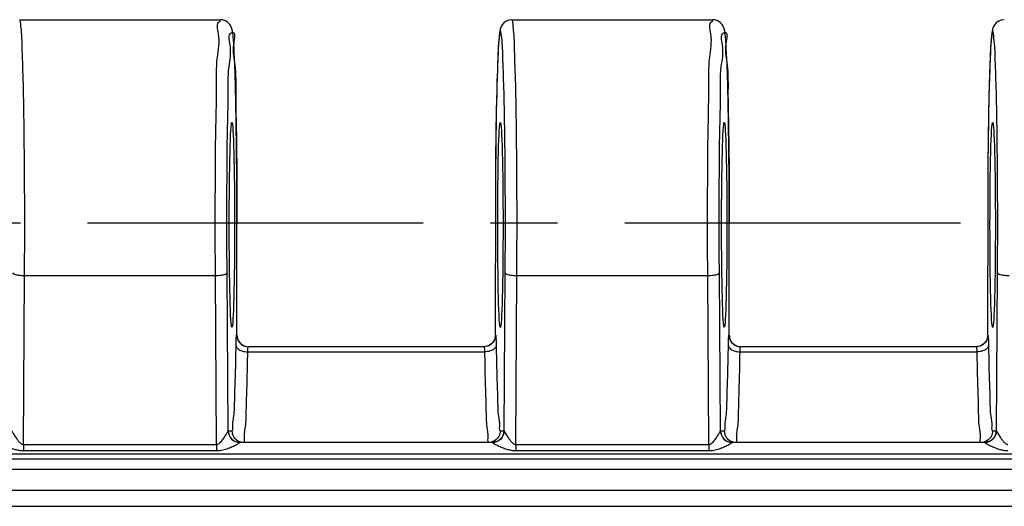
# Model space of a CAD drawing. Units: millimetres. Extents: x 0 to 420, y 0 to 297.
# Drawn here: x 51 to 76, y 116 to 129 of the extents above; entities that cross this region are included whole.
import ezdxf

# ---------------------------------------------------------------- set-up
doc = ezdxf.new("R2010")
doc.units = ezdxf.units.MM
doc.header["$LTSCALE"] = 23.1
doc.linetypes.add('CENTER', pattern=[0.6, 0.375, -0.075, 0.075, -0.075])
doc.layers.get('0').update_dxf_attribs({"linetype": 'CONTINUOUS'})
for name, color, linetype in [('02___PRT_ALL_AXES', 7, 'CONTINUOUS'), ('AUSFORMSCHRAEGEN', 7, 'CONTINUOUS'), ('RUNDUNGEN', 7, 'CONTINUOUS')]:
    doc.layers.add(name, color=color, linetype=linetype)

msp = doc.modelspace()

# ---------------------------------------------------------------- linework, layer by layer
at = {"color": 7, "linetype": 'CONTINUOUS'}
for p, q in [((50.796, 129.025), (55.971, 129.025)), ((63.496, 129.025), (68.671, 129.025)), ((56.476, 118.125), (62.991, 118.125)), ((69.176, 118.125), (75.691, 118.125))]:
    msp.add_line(p, q, dxfattribs=at)
at = {"layer": '02___PRT_ALL_AXES', "color": 7, "linetype": 'CENTER'}
msp.add_line((269.108, 123.775), (34.516, 123.775), dxfattribs=at)
at = {"layer": 'AUSFORMSCHRAEGEN', "color": 7, "linetype": 'CONTINUOUS'}
for centre in [(56.271, 123.732), (63.196, 123.732), (68.971, 123.732), (75.896, 123.732)]:
    msp.add_ellipse(centre, major_axis=(0, 2.643), ratio=0.026186, dxfattribs=at)
at = {"layer": 'RUNDUNGEN', "color": 7, "linetype": 'CONTINUOUS'}
for p, q in [((56.325, 128.277), (56.319, 128.384)), ((56.332, 128.154), (56.325, 128.277)), ((63.142, 128.286), (63.136, 128.167)), ((69.025, 128.277), (69.019, 128.384)), ((69.032, 128.154), (69.025, 128.277)), ((75.842, 128.286), (75.836, 128.167)), ((56.338, 128.017), (56.332, 128.154)), ((56.344, 127.864), (56.338, 128.017)), ((63.13, 128.033), (63.123, 127.883)), ((63.136, 128.167), (63.13, 128.033)), ((69.038, 128.017), (69.032, 128.154)), ((69.044, 127.864), (69.038, 128.017)), ((75.83, 128.033), (75.823, 127.883)), ((75.836, 128.167), (75.83, 128.033)), ((56.353, 127.606), (56.344, 127.864)), ((63.123, 127.883), (63.118, 127.718)), ((69.053, 127.606), (69.044, 127.864)), ((75.823, 127.883), (75.815, 127.63)), ((56.362, 127.314), (56.353, 127.606)), ((63.118, 127.718), (63.109, 127.441)), ((69.062, 127.314), (69.053, 127.606)), ((75.815, 127.63), (75.806, 127.341)), ((56.372, 126.871), (56.362, 127.314)), ((63.109, 127.441), (63.101, 127.129)), ((69.072, 126.871), (69.062, 127.314)), ((75.806, 127.341), (75.798, 127.018)), ((63.101, 127.129), (63.091, 126.66)), ((75.798, 127.018), (75.788, 126.534)), ((56.381, 126.371), (56.372, 126.871)), ((69.081, 126.371), (69.072, 126.871)), ((63.091, 126.66), (63.082, 126.135)), ((75.788, 126.534), (75.78, 125.995)), ((56.391, 125.676), (56.381, 126.371)), ((69.091, 125.676), (69.081, 126.371)), ((63.082, 126.135), (63.074, 125.408)), ((75.78, 125.995), (75.772, 125.254)), ((56.397, 124.916), (56.391, 125.676)), ((69.097, 124.916), (69.091, 125.676)), ((63.074, 125.408), (63.068, 124.617)), ((75.772, 125.254), (75.768, 124.454)), ((56.4, 124.109), (56.397, 124.916)), ((69.1, 124.109), (69.097, 124.916)), ((63.068, 124.617), (63.066, 120.89)), ((75.768, 124.454), (75.766, 120.89)), ((56.401, 120.89), (56.4, 124.109)), ((69.101, 120.89), (69.1, 124.109)), ((62.775, 120.59), (56.692, 120.59)), ((75.475, 120.59), (69.392, 120.59)), ((56.476, 118.125), (62.991, 118.125)), ((69.176, 118.125), (75.691, 118.125))]:
    msp.add_line(p, q, dxfattribs=at)
at = {"layer": 'RUNDUNGEN', "color": 9, "linetype": 'CONTINUOUS'}
for p, q in [((56.4, 123.775), (56.401, 123.775)), ((63.066, 123.775), (63.067, 123.775)), ((69.1, 123.775), (69.101, 123.775)), ((75.766, 123.775), (75.767, 123.775)), ((56.174, 118.42), (56.146, 122.494)), ((63.293, 118.42), (63.321, 122.494)), ((68.874, 118.42), (68.846, 122.494)), ((75.993, 118.42), (76.021, 122.494)), ((50.891, 118.072), (50.921, 122.417)), ((55.846, 122.417), (50.921, 122.417)), ((55.876, 118.072), (55.846, 122.417)), ((63.591, 118.072), (63.621, 122.417)), ((68.546, 122.417), (63.621, 122.417)), ((68.576, 118.072), (68.546, 122.417)), ((56.392, 120.89), (56.4, 120.89)), ((56.4, 120.89), (56.401, 120.89)), ((63.066, 120.891), (63.067, 120.89)), ((63.067, 120.89), (63.075, 120.89)), ((69.092, 120.89), (69.1, 120.89)), ((69.1, 120.89), (69.101, 120.89)), ((75.766, 120.891), (75.767, 120.89)), ((75.767, 120.89), (75.775, 120.89)), ((56.679, 120.457), (62.788, 120.457)), ((69.379, 120.457), (75.488, 120.457)), ((56.176, 118.425), (56.271, 118.425)), ((63.196, 118.425), (63.291, 118.425)), ((68.876, 118.425), (68.971, 118.425)), ((75.896, 118.425), (75.991, 118.425)), ((56.476, 118.125), (56.476, 118.125)), ((62.991, 118.125), (62.991, 118.125)), ((69.176, 118.125), (69.176, 118.125)), ((75.691, 118.125), (75.691, 118.125)), ((50.891, 118.072), (50.891, 117.91)), ((50.891, 118.072), (55.876, 118.072)), ((50.891, 117.91), (55.876, 117.91)), ((55.876, 118.072), (55.876, 117.91)), ((63.591, 118.072), (63.591, 117.91)), ((63.591, 118.072), (68.576, 118.072)), ((63.591, 117.91), (68.576, 117.91)), ((68.576, 118.072), (68.576, 117.91)), ((37.741, 117.825), (265.971, 117.825)), ((37.741, 117.696), (265.876, 117.696)), ((265.567, 117.427), (38.05, 117.427)), ((38.073, 116.893), (265.544, 116.893)), ((37.776, 116.474), (265.841, 116.474))]:
    msp.add_line(p, q, dxfattribs=at)
at = {"layer": 'RUNDUNGEN', "color": 7, "linetype": 'CONTINUOUS'}
for points in [[(56.319, 128.384), (56.316, 128.433), (56.312, 128.478), (56.309, 128.52), (56.306, 128.559), (56.302, 128.594), (56.299, 128.627), (56.295, 128.657), (56.291, 128.685), (56.288, 128.711), (56.283, 128.736), (56.278, 128.761), (56.271, 128.787), (56.261, 128.818), (56.243, 128.858), (56.214, 128.904), (56.168, 128.953), (56.104, 128.995), (56.03, 129.02), (55.971, 129.025)], [(63.496, 129.025), (63.417, 129.015), (63.345, 128.985), (63.285, 128.941), (63.244, 128.891), (63.219, 128.848), (63.203, 128.811), (63.194, 128.782), (63.188, 128.757), (63.183, 128.733), (63.179, 128.709), (63.175, 128.683), (63.172, 128.656), (63.168, 128.627), (63.165, 128.595), (63.161, 128.56), (63.158, 128.522), (63.155, 128.482), (63.152, 128.438), (63.149, 128.39), (63.142, 128.286)], [(69.019, 128.384), (69.016, 128.433), (69.012, 128.478), (69.009, 128.52), (69.006, 128.559), (69.002, 128.594), (68.999, 128.627), (68.995, 128.657), (68.991, 128.685), (68.988, 128.711), (68.983, 128.736), (68.978, 128.761), (68.971, 128.787), (68.961, 128.818), (68.943, 128.858), (68.914, 128.904), (68.868, 128.953), (68.804, 128.995), (68.73, 129.02), (68.671, 129.025)], [(76.196, 129.025), (76.117, 129.015), (76.045, 128.985), (75.985, 128.941), (75.944, 128.891), (75.919, 128.848), (75.903, 128.811), (75.894, 128.782), (75.888, 128.757), (75.883, 128.733), (75.879, 128.709), (75.875, 128.683), (75.872, 128.656), (75.868, 128.627), (75.865, 128.595), (75.861, 128.56), (75.858, 128.522), (75.855, 128.482), (75.852, 128.438), (75.849, 128.39), (75.842, 128.286)]]:
    msp.add_lwpolyline(points, dxfattribs=at)
at = {"layer": 'RUNDUNGEN', "color": 9, "linetype": 'CONTINUOUS'}
for points in [[(56.174, 118.42), (56.175, 118.422), (56.175, 118.424), (56.176, 118.425), (56.176, 118.425)], [(63.291, 118.425), (63.291, 118.425), (63.292, 118.424), (63.292, 118.422), (63.293, 118.42)], [(68.874, 118.42), (68.875, 118.422), (68.875, 118.424), (68.876, 118.425), (68.876, 118.425)], [(75.991, 118.425), (75.991, 118.425), (75.992, 118.424), (75.992, 118.422), (75.993, 118.42)], [(56.474, 118.123), (56.475, 118.124), (56.475, 118.125), (56.476, 118.125)], [(62.991, 118.125), (62.992, 118.125), (62.992, 118.124), (62.993, 118.123)], [(69.174, 118.123), (69.175, 118.124), (69.175, 118.125), (69.176, 118.125)], [(75.691, 118.125), (75.692, 118.125), (75.692, 118.124), (75.693, 118.123)]]:
    msp.add_lwpolyline(points, dxfattribs=at)
at = {"layer": 'RUNDUNGEN', "color": 7, "linetype": 'CONTINUOUS'}
for centre, start, end in [((56.476, 118.425), 179.9898, 269.9898), ((62.991, 118.425), 270.0102, 0.0102), ((69.176, 118.425), 179.9898, 269.9898), ((75.691, 118.425), 270.0102, 0.0102)]:
    msp.add_arc(centre, 0.3, start, end, dxfattribs=at)
at = {"layer": 'RUNDUNGEN', "color": 9, "linetype": 'CONTINUOUS'}
for points, knots in [([(50.921, 122.417), (50.924, 122.869), (50.927, 123.775), (50.923, 125.1), (50.91, 126.347), (50.895, 127.383), (50.859, 128.267), (50.856, 128.652), (50.808, 129.025), (50.796, 129.025)], [0, 0, 0, 0, 0.205077, 0.410785, 0.602262, 0.766712, 0.892969, 0.972449, 1, 1, 1, 1]), ([(55.846, 122.417), (55.843, 122.836), (55.84, 123.679), (55.844, 124.919), (55.849, 126.098), (55.883, 127.124), (55.857, 127.997), (55.986, 128.519), (55.855, 128.941), (55.972, 128.989), (55.98, 128.991)], [0, 0, 0, 0, 0.190903, 0.383238, 0.56485, 0.725377, 0.855419, 0.947328, 0.995794, 1, 1, 1, 1]), ([(63.621, 122.417), (63.624, 122.869), (63.627, 123.775), (63.623, 125.1), (63.61, 126.347), (63.595, 127.383), (63.559, 128.267), (63.556, 128.652), (63.508, 129.025), (63.496, 129.025)], [0, 0, 0, 0, 0.205077, 0.410785, 0.602262, 0.766712, 0.892969, 0.972449, 1, 1, 1, 1]), ([(68.546, 122.417), (68.543, 122.836), (68.54, 123.679), (68.544, 124.919), (68.549, 126.098), (68.583, 127.124), (68.557, 127.997), (68.686, 128.519), (68.555, 128.941), (68.672, 128.989), (68.68, 128.991)], [0, 0, 0, 0, 0.190903, 0.383238, 0.56485, 0.725377, 0.855419, 0.947328, 0.995794, 1, 1, 1, 1]), ([(56.146, 122.494), (56.143, 122.888), (56.14, 123.681), (56.144, 124.849), (56.149, 125.961), (56.182, 126.93), (56.159, 127.754), (56.281, 128.246), (56.159, 128.65), (56.373, 128.728), (56.263, 128.226), (56.38, 127.833), (56.359, 126.987), (56.391, 126.045), (56.397, 124.938), (56.4, 124.171), (56.4, 123.775)], [0, 0, 0, 0, 0.105989, 0.213327, 0.314713, 0.404353, 0.476994, 0.528351, 0.555455, 0.558454, 0.583604, 0.633197, 0.704352, 0.792883, 0.893581, 1, 1, 1, 1]), ([(63.321, 122.494), (63.324, 122.919), (63.327, 123.771), (63.323, 125.019), (63.31, 126.197), (63.295, 127.174), (63.259, 128.009), (63.256, 128.374), (63.196, 128.816), (63.137, 128.373), (63.133, 128.009), (63.097, 127.174), (63.083, 126.196), (63.069, 125.022), (63.067, 124.2), (63.067, 123.775)], [0, 0, 0, 0, 0.113729, 0.228441, 0.335255, 0.427015, 0.497481, 0.541846, 0.55724, 0.572661, 0.61705, 0.687522, 0.779285, 0.886078, 1, 1, 1, 1]), ([(68.846, 122.494), (68.843, 122.888), (68.84, 123.681), (68.844, 124.849), (68.849, 125.961), (68.882, 126.93), (68.859, 127.754), (68.981, 128.246), (68.859, 128.65), (69.073, 128.728), (68.963, 128.226), (69.08, 127.833), (69.059, 126.987), (69.091, 126.045), (69.097, 124.938), (69.1, 124.171), (69.1, 123.775)], [0, 0, 0, 0, 0.105989, 0.213327, 0.314713, 0.404353, 0.476994, 0.528351, 0.555455, 0.558454, 0.583604, 0.633197, 0.704352, 0.792883, 0.893581, 1, 1, 1, 1]), ([(76.021, 122.494), (76.024, 122.919), (76.027, 123.771), (76.023, 125.019), (76.01, 126.197), (75.995, 127.174), (75.959, 128.009), (75.956, 128.374), (75.896, 128.816), (75.837, 128.373), (75.833, 128.009), (75.797, 127.174), (75.783, 126.196), (75.769, 125.022), (75.767, 124.2), (75.767, 123.775)], [0, 0, 0, 0, 0.113729, 0.228441, 0.335255, 0.427015, 0.497481, 0.541846, 0.55724, 0.572661, 0.61705, 0.687522, 0.779285, 0.886078, 1, 1, 1, 1]), ([(50.921, 122.417), (50.872, 122.417), (50.782, 122.424), (50.686, 122.443), (50.623, 122.475), (50.621, 122.494)], [0, 0, 0, 0, 0.465298, 0.820136, 1, 1, 1, 1]), ([(56.146, 122.494), (56.144, 122.475), (56.081, 122.443), (55.985, 122.424), (55.895, 122.417), (55.846, 122.417)], [0, 0, 0, 0, 0.179857, 0.534692, 1, 1, 1, 1]), ([(63.621, 122.417), (63.572, 122.417), (63.482, 122.424), (63.386, 122.443), (63.323, 122.475), (63.321, 122.494)], [0, 0, 0, 0, 0.465298, 0.820136, 1, 1, 1, 1]), ([(68.846, 122.494), (68.844, 122.475), (68.781, 122.443), (68.685, 122.424), (68.595, 122.417), (68.546, 122.417)], [0, 0, 0, 0, 0.179857, 0.534692, 1, 1, 1, 1]), ([(76.321, 122.417), (76.272, 122.417), (76.182, 122.424), (76.086, 122.443), (76.023, 122.475), (76.021, 122.494)], [0, 0, 0, 0, 0.465298, 0.820136, 1, 1, 1, 1]), ([(56.379, 120.624), (56.379, 120.644), (56.38, 120.683), (56.381, 120.74), (56.384, 120.793), (56.384, 120.842), (56.391, 120.866), (56.388, 120.89), (56.392, 120.89)], [0, 0, 0, 0, 0.221782, 0.439518, 0.643852, 0.821548, 0.94999, 1, 1, 1, 1]), ([(63.075, 120.89), (63.086, 120.89), (63.075, 120.844), (63.086, 120.801), (63.085, 120.718), (63.087, 120.659), (63.088, 120.624)], [0, 0, 0, 0, 0.125805, 0.314621, 0.608152, 1, 1, 1, 1]), ([(69.079, 120.624), (69.079, 120.644), (69.08, 120.683), (69.081, 120.74), (69.084, 120.793), (69.084, 120.842), (69.091, 120.866), (69.088, 120.89), (69.092, 120.89)], [0, 0, 0, 0, 0.221782, 0.439518, 0.643852, 0.821548, 0.94999, 1, 1, 1, 1]), ([(75.775, 120.89), (75.786, 120.89), (75.775, 120.844), (75.786, 120.801), (75.785, 120.718), (75.787, 120.659), (75.788, 120.624)], [0, 0, 0, 0, 0.125805, 0.314621, 0.608152, 1, 1, 1, 1]), ([(56.298, 118.639), (56.303, 118.7), (56.34, 118.872), (56.341, 119.324), (56.367, 119.916), (56.375, 120.375), (56.379, 120.624)], [0, 0, 0, 0, 0.090109, 0.319593, 0.627416, 1, 1, 1, 1]), ([(56.379, 120.624), (56.38, 120.593), (56.423, 120.525), (56.537, 120.472), (56.629, 120.458), (56.679, 120.457)], [0, 0, 0, 0, 0.251725, 0.592304, 1, 1, 1, 1]), ([(56.621, 118.524), (56.641, 118.667), (56.64, 119.078), (56.668, 119.705), (56.674, 120.192), (56.679, 120.457)], [0, 0, 0, 0, 0.251554, 0.5892, 1, 1, 1, 1]), ([(56.679, 120.457), (56.679, 120.467), (56.68, 120.487), (56.682, 120.515), (56.683, 120.543), (56.688, 120.564), (56.684, 120.59), (56.692, 120.59)], [0, 0, 0, 0, 0.220778, 0.437545, 0.641121, 0.818514, 1, 1, 1, 1]), ([(62.775, 120.59), (62.781, 120.59), (62.779, 120.568), (62.784, 120.546), (62.786, 120.504), (62.787, 120.475), (62.788, 120.457)], [0, 0, 0, 0, 0.129297, 0.317761, 0.610044, 1, 1, 1, 1]), ([(63.088, 120.624), (63.087, 120.593), (63.043, 120.525), (62.93, 120.472), (62.838, 120.458), (62.788, 120.457)], [0, 0, 0, 0, 0.251737, 0.592322, 1, 1, 1, 1]), ([(62.788, 120.457), (62.792, 120.192), (62.799, 119.705), (62.827, 119.078), (62.826, 118.667), (62.846, 118.524)], [0, 0, 0, 0, 0.4108, 0.748446, 1, 1, 1, 1]), ([(63.088, 120.624), (63.092, 120.375), (63.099, 119.916), (63.126, 119.324), (63.127, 118.835), (63.183, 118.622), (63.163, 118.426), (63.196, 118.425)], [0, 0, 0, 0, 0.338843, 0.618789, 0.827491, 0.95572, 1, 1, 1, 1]), ([(68.998, 118.639), (69.003, 118.7), (69.04, 118.872), (69.041, 119.324), (69.067, 119.916), (69.075, 120.375), (69.079, 120.624)], [0, 0, 0, 0, 0.090109, 0.319593, 0.627416, 1, 1, 1, 1]), ([(69.079, 120.624), (69.08, 120.593), (69.123, 120.525), (69.237, 120.472), (69.329, 120.458), (69.379, 120.457)], [0, 0, 0, 0, 0.251725, 0.592304, 1, 1, 1, 1]), ([(69.321, 118.524), (69.341, 118.667), (69.34, 119.078), (69.368, 119.705), (69.374, 120.192), (69.379, 120.457)], [0, 0, 0, 0, 0.251554, 0.5892, 1, 1, 1, 1]), ([(69.379, 120.457), (69.379, 120.467), (69.38, 120.487), (69.382, 120.515), (69.383, 120.543), (69.388, 120.564), (69.384, 120.59), (69.392, 120.59)], [0, 0, 0, 0, 0.220778, 0.437545, 0.641121, 0.818514, 1, 1, 1, 1]), ([(75.475, 120.59), (75.481, 120.59), (75.479, 120.568), (75.484, 120.546), (75.486, 120.504), (75.487, 120.475), (75.488, 120.457)], [0, 0, 0, 0, 0.129297, 0.317761, 0.610044, 1, 1, 1, 1]), ([(75.788, 120.624), (75.787, 120.593), (75.743, 120.525), (75.63, 120.472), (75.538, 120.458), (75.488, 120.457)], [0, 0, 0, 0, 0.251737, 0.592322, 1, 1, 1, 1]), ([(75.488, 120.457), (75.492, 120.192), (75.499, 119.705), (75.527, 119.078), (75.526, 118.667), (75.546, 118.524)], [0, 0, 0, 0, 0.4108, 0.748446, 1, 1, 1, 1]), ([(75.788, 120.624), (75.792, 120.375), (75.799, 119.916), (75.826, 119.324), (75.827, 118.835), (75.883, 118.622), (75.863, 118.426), (75.896, 118.425)], [0, 0, 0, 0, 0.338843, 0.618789, 0.827491, 0.95572, 1, 1, 1, 1]), ([(56.271, 118.425), (56.304, 118.426), (56.293, 118.529), (56.295, 118.604), (56.298, 118.639)], [0, 0, 0, 0, 0.488952, 1, 1, 1, 1]), ([(68.971, 118.425), (69.004, 118.426), (68.993, 118.529), (68.995, 118.604), (68.998, 118.639)], [0, 0, 0, 0, 0.488952, 1, 1, 1, 1]), ([(50.593, 118.42), (50.598, 118.413), (50.608, 118.389), (50.632, 118.352), (50.659, 118.305), (50.688, 118.259), (50.717, 118.216), (50.744, 118.178), (50.771, 118.146), (50.796, 118.119), (50.821, 118.098), (50.845, 118.083), (50.868, 118.074), (50.883, 118.072), (50.891, 118.072)], [0, 0, 0, 0, 0.052877, 0.160362, 0.281285, 0.399468, 0.50915, 0.60847, 0.697011, 0.774995, 0.843185, 0.901585, 0.952084, 1, 1, 1, 1]), ([(55.876, 118.072), (55.886, 118.072), (55.909, 118.076), (55.943, 118.095), (55.977, 118.125), (56.012, 118.164), (56.045, 118.209), (56.077, 118.256), (56.106, 118.302), (56.13, 118.342), (56.149, 118.375), (56.164, 118.399), (56.169, 118.415), (56.174, 118.42)], [0, 0, 0, 0, 0.064976, 0.143765, 0.240729, 0.353502, 0.475398, 0.598965, 0.716186, 0.818554, 0.899698, 0.956573, 1, 1, 1, 1]), ([(56.174, 118.42), (56.174, 118.368), (56.203, 118.264), (56.317, 118.151), (56.422, 118.123), (56.474, 118.123)], [0, 0, 0, 0, 0.33186, 0.665397, 1, 1, 1, 1]), ([(56.271, 118.425), (56.271, 118.374), (56.299, 118.268), (56.395, 118.173), (56.468, 118.143), (56.494, 118.136)], [0, 0, 0, 0, 0.400286, 0.800547, 1, 1, 1, 1]), ([(62.846, 118.524), (62.859, 118.436), (62.886, 118.335), (62.861, 118.126), (62.896, 118.125)], [0, 0, 0, 0, 0.742605, 1, 1, 1, 1]), ([(63.196, 118.425), (63.196, 118.374), (63.168, 118.268), (63.072, 118.173), (62.999, 118.143), (62.973, 118.136)], [0, 0, 0, 0, 0.40031, 0.80056, 1, 1, 1, 1]), ([(63.293, 118.42), (63.293, 118.368), (63.264, 118.264), (63.149, 118.151), (63.045, 118.123), (62.993, 118.123)], [0, 0, 0, 0, 0.331801, 0.665339, 1, 1, 1, 1]), ([(63.293, 118.42), (63.298, 118.413), (63.308, 118.389), (63.332, 118.352), (63.359, 118.305), (63.388, 118.259), (63.417, 118.216), (63.444, 118.178), (63.471, 118.146), (63.496, 118.119), (63.521, 118.098), (63.545, 118.083), (63.568, 118.074), (63.583, 118.072), (63.591, 118.072)], [0, 0, 0, 0, 0.052877, 0.160362, 0.281285, 0.399468, 0.50915, 0.60847, 0.697011, 0.774995, 0.843185, 0.901585, 0.952084, 1, 1, 1, 1]), ([(68.576, 118.072), (68.586, 118.072), (68.609, 118.076), (68.643, 118.095), (68.677, 118.125), (68.712, 118.164), (68.745, 118.209), (68.777, 118.256), (68.806, 118.302), (68.83, 118.342), (68.849, 118.375), (68.864, 118.399), (68.869, 118.415), (68.874, 118.42)], [0, 0, 0, 0, 0.064976, 0.143765, 0.240729, 0.353502, 0.475398, 0.598965, 0.716186, 0.818554, 0.899698, 0.956573, 1, 1, 1, 1]), ([(68.874, 118.42), (68.874, 118.368), (68.903, 118.264), (69.017, 118.151), (69.122, 118.123), (69.174, 118.123)], [0, 0, 0, 0, 0.33186, 0.665397, 1, 1, 1, 1]), ([(68.971, 118.425), (68.971, 118.374), (68.999, 118.268), (69.095, 118.173), (69.168, 118.143), (69.194, 118.136)], [0, 0, 0, 0, 0.400286, 0.800547, 1, 1, 1, 1]), ([(75.546, 118.524), (75.559, 118.436), (75.586, 118.335), (75.561, 118.126), (75.596, 118.125)], [0, 0, 0, 0, 0.742605, 1, 1, 1, 1]), ([(75.896, 118.425), (75.896, 118.374), (75.868, 118.268), (75.772, 118.173), (75.699, 118.143), (75.673, 118.136)], [0, 0, 0, 0, 0.40031, 0.80056, 1, 1, 1, 1]), ([(75.993, 118.42), (75.993, 118.368), (75.964, 118.264), (75.849, 118.151), (75.745, 118.123), (75.693, 118.123)], [0, 0, 0, 0, 0.331801, 0.665339, 1, 1, 1, 1]), ([(75.993, 118.42), (75.998, 118.413), (76.008, 118.389), (76.032, 118.352), (76.059, 118.305), (76.088, 118.259), (76.117, 118.216), (76.144, 118.178), (76.171, 118.146), (76.196, 118.119), (76.221, 118.098), (76.245, 118.083), (76.268, 118.074), (76.283, 118.072), (76.291, 118.072)], [0, 0, 0, 0, 0.052877, 0.160362, 0.281285, 0.399468, 0.50915, 0.60847, 0.697011, 0.774995, 0.843185, 0.901585, 0.952084, 1, 1, 1, 1]), ([(50.293, 118.123), (50.297, 118.112), (50.327, 118.097), (50.369, 118.07), (50.427, 118.041), (50.485, 118.014), (50.543, 117.989), (50.599, 117.968), (50.652, 117.95), (50.704, 117.935), (50.753, 117.924), (50.8, 117.916), (50.846, 117.911), (50.876, 117.91), (50.891, 117.91)], [0, 0, 0, 0, 0.050292, 0.141571, 0.243826, 0.345944, 0.443921, 0.536687, 0.624261, 0.707123, 0.786095, 0.860348, 0.930179, 1, 1, 1, 1]), ([(55.876, 117.91), (55.896, 117.91), (55.939, 117.912), (56.005, 117.922), (56.074, 117.938), (56.145, 117.959), (56.214, 117.985), (56.279, 118.012), (56.337, 118.039), (56.385, 118.064), (56.424, 118.085), (56.451, 118.104), (56.471, 118.114), (56.474, 118.123)], [0, 0, 0, 0, 0.094068, 0.198127, 0.310366, 0.426581, 0.542085, 0.652771, 0.754053, 0.840703, 0.908998, 0.957562, 1, 1, 1, 1]), ([(56.571, 118.125), (56.606, 118.126), (56.593, 118.235), (56.594, 118.315), (56.597, 118.352)], [0, 0, 0, 0, 0.490672, 1, 1, 1, 1]), ([(62.993, 118.123), (62.997, 118.112), (63.027, 118.097), (63.069, 118.07), (63.127, 118.041), (63.185, 118.014), (63.243, 117.989), (63.299, 117.968), (63.352, 117.95), (63.404, 117.935), (63.453, 117.924), (63.5, 117.916), (63.546, 117.911), (63.576, 117.91), (63.591, 117.91)], [0, 0, 0, 0, 0.050292, 0.141571, 0.243826, 0.345944, 0.443921, 0.536687, 0.624261, 0.707123, 0.786095, 0.860348, 0.930179, 1, 1, 1, 1]), ([(68.576, 117.91), (68.596, 117.91), (68.639, 117.912), (68.705, 117.922), (68.774, 117.938), (68.845, 117.959), (68.914, 117.985), (68.979, 118.012), (69.037, 118.039), (69.085, 118.064), (69.124, 118.085), (69.151, 118.104), (69.171, 118.114), (69.174, 118.123)], [0, 0, 0, 0, 0.094068, 0.198127, 0.310366, 0.426581, 0.542085, 0.652771, 0.754053, 0.840703, 0.908998, 0.957562, 1, 1, 1, 1]), ([(69.271, 118.125), (69.306, 118.126), (69.293, 118.235), (69.294, 118.315), (69.297, 118.352)], [0, 0, 0, 0, 0.490672, 1, 1, 1, 1]), ([(75.693, 118.123), (75.697, 118.112), (75.727, 118.097), (75.769, 118.07), (75.827, 118.041), (75.885, 118.014), (75.943, 117.989), (75.999, 117.968), (76.052, 117.95), (76.104, 117.935), (76.153, 117.924), (76.2, 117.916), (76.246, 117.911), (76.276, 117.91), (76.291, 117.91)], [0, 0, 0, 0, 0.050292, 0.141571, 0.243826, 0.345944, 0.443921, 0.536687, 0.624261, 0.707123, 0.786095, 0.860348, 0.930179, 1, 1, 1, 1])]:
    msp.add_open_spline(points, degree=3, knots=knots, dxfattribs=at)
at = {"layer": 'RUNDUNGEN', "color": 7, "linetype": 'CONTINUOUS'}
for points, knots in [([(56.392, 120.89), (56.392, 120.839), (56.42, 120.733), (56.516, 120.638), (56.589, 120.608), (56.614, 120.601)], [0, 0, 0, 0, 0.40031, 0.80056, 1, 1, 1, 1]), ([(56.4, 120.89), (56.4, 120.839), (56.429, 120.733), (56.524, 120.638), (56.598, 120.608), (56.623, 120.601)], [0, 0, 0, 0, 0.400466, 0.800441, 1, 1, 1, 1]), ([(63.067, 120.89), (63.066, 120.839), (63.038, 120.733), (62.943, 120.638), (62.869, 120.608), (62.844, 120.601)], [0, 0, 0, 0, 0.400198, 0.800496, 1, 1, 1, 1]), ([(63.075, 120.89), (63.075, 120.839), (63.047, 120.733), (62.951, 120.638), (62.878, 120.608), (62.853, 120.601)], [0, 0, 0, 0, 0.40031, 0.80056, 1, 1, 1, 1]), ([(69.092, 120.89), (69.092, 120.839), (69.12, 120.733), (69.216, 120.638), (69.289, 120.608), (69.314, 120.601)], [0, 0, 0, 0, 0.40031, 0.80056, 1, 1, 1, 1]), ([(69.1, 120.89), (69.1, 120.839), (69.129, 120.733), (69.224, 120.638), (69.298, 120.608), (69.323, 120.601)], [0, 0, 0, 0, 0.400466, 0.800441, 1, 1, 1, 1]), ([(75.767, 120.89), (75.766, 120.839), (75.738, 120.733), (75.643, 120.638), (75.569, 120.608), (75.544, 120.601)], [0, 0, 0, 0, 0.400198, 0.800496, 1, 1, 1, 1]), ([(75.775, 120.89), (75.775, 120.839), (75.747, 120.733), (75.651, 120.638), (75.578, 120.608), (75.553, 120.601)], [0, 0, 0, 0, 0.40031, 0.80056, 1, 1, 1, 1])]:
    msp.add_open_spline(points, degree=3, knots=knots, dxfattribs=at)
for points in [[(56.614, 120.601), (56.64, 120.594), (56.666, 120.59), (56.692, 120.59)], [(56.623, 120.601), (56.648, 120.594), (56.675, 120.59), (56.701, 120.59)], [(62.844, 120.601), (62.818, 120.594), (62.792, 120.59), (62.766, 120.59)], [(62.853, 120.601), (62.827, 120.594), (62.801, 120.59), (62.775, 120.59)], [(69.314, 120.601), (69.34, 120.594), (69.366, 120.59), (69.392, 120.59)], [(69.323, 120.601), (69.348, 120.594), (69.375, 120.59), (69.401, 120.59)], [(75.544, 120.601), (75.518, 120.594), (75.492, 120.59), (75.466, 120.59)], [(75.553, 120.601), (75.527, 120.594), (75.501, 120.59), (75.475, 120.59)]]:
    msp.add_open_spline(points, degree=3, dxfattribs=at)
at = {"layer": 'RUNDUNGEN', "color": 9, "linetype": 'CONTINUOUS'}
for points in [[(56.597, 118.352), (56.601, 118.417), (56.613, 118.468), (56.621, 118.524)], [(69.297, 118.352), (69.301, 118.417), (69.313, 118.468), (69.321, 118.524)]]:
    msp.add_open_spline(points, degree=3, dxfattribs=at)

doc.saveas('drawing.dxf')
